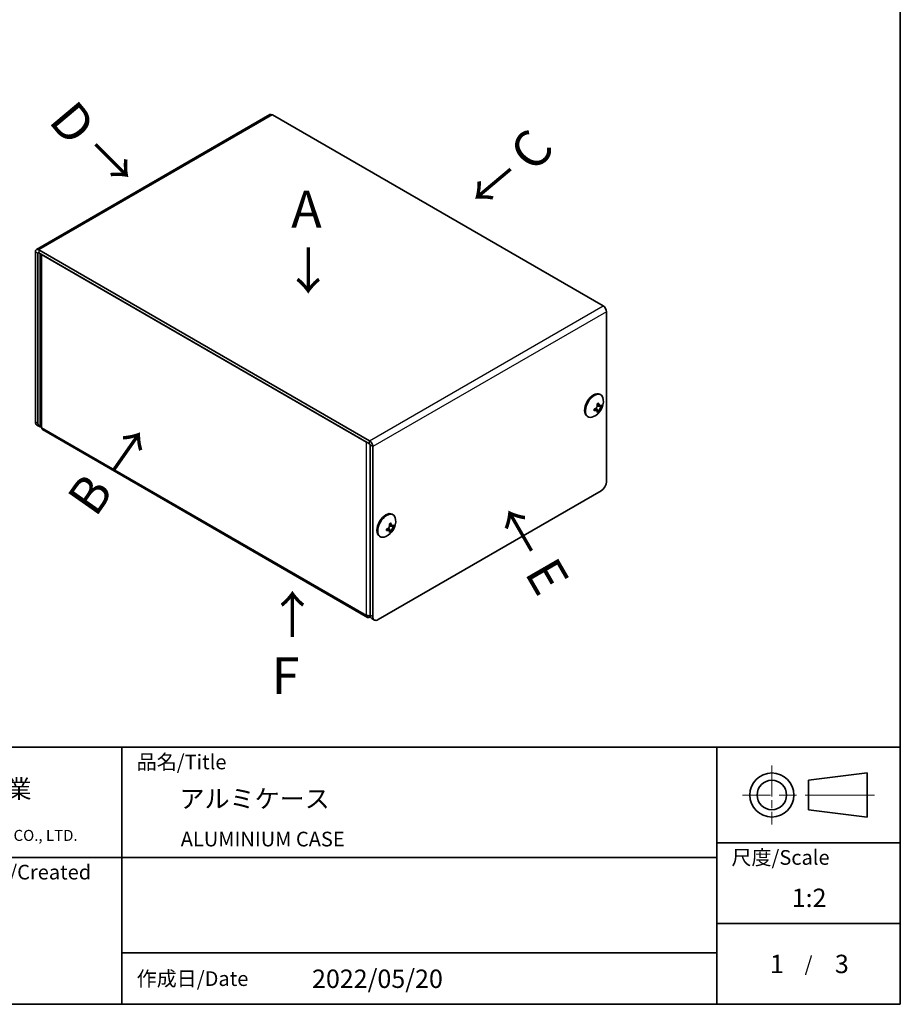
# Model space of a CAD drawing. Units: millimetres. Extents: x 29 to 2395, y 16 to 578.
# Drawn here: x 571 to 811, y 16 to 284 of the extents above; entities that cross this region are included whole.
import ezdxf
from ezdxf.enums import TextEntityAlignment as Align

# ---------------------------------------------------------------- set-up
doc = ezdxf.new("R2010")
doc.units = ezdxf.units.MM
doc.header["$LTSCALE"] = 2
doc.linetypes.add('CHAIN', pattern=[0.3543, 0.2362, -0.0295, 0.0591, -0.0295])
for name, color, linetype, lineweight in [('Border (ISO)', 7, 'Continuous', 35), ('Symbol (ISO)', 7, 'Continuous', 18), ('Title (ISO)', 7, 'Continuous', 35), ('Visible (ISO)', 7, 'Continuous', 35), ('Visible Narrow (ISO)', 7, 'Continuous', 25)]:
    doc.layers.add(name, color=color, linetype=linetype, lineweight=lineweight)
doc.layers.add('Hatch (ISO)', color=1, linetype='Continuous', lineweight=18, true_color=0xff0000)
doc.styles.add('Note Text (TK)', font='txt')
doc.styles.add('文字スタイル67', font='arial.ttf')
doc.styles.add('文字スタイル76', font='arialbd.ttf')
doc.styles.add('文字スタイル77', font='txt')

# ---------------------------------------------------------------- blocks, each defined once
blk = doc.blocks.new('図面枠 tk図枠')
at = {"layer": 'Border (ISO)'}
for p in [(405.5, 289), (14.5, 8)]:
    blk.add_line(p, (405.5, 8), dxfattribs=at)
blk = doc.blocks.new('表題欄 tk表題欄')
at = {"layer": 'Hatch (ISO)'}
h = blk.add_hatch(color=256, dxfattribs=at)
edge = h.paths.add_edge_path(flags=0)
edge.add_arc((95.58, 236.3), 0.596, 270, 360)
edge.add_line((96.17, 236.3), (96.17, 239.71))
edge.add_arc((95.58, 239.71), 0.596, 0, 90)
edge.add_line((95.58, 240.31), (79.14, 240.31))
edge.add_arc((79.14, 239.71), 0.596, 90, 180)
edge.add_line((78.54, 239.71), (78.54, 236.3))
edge.add_arc((79.14, 236.3), 0.596, 180, 270)
edge.add_line((79.14, 235.7), (95.58, 235.7))
edge = h.paths.add_edge_path()
edge.add_line((77.84, 239.96), (77.84, 236.05))
edge.add_arc((78.54, 236.05), 0.702, 180, 270)
edge.add_line((78.54, 235.35), (96.17, 235.35))
edge.add_arc((96.17, 236.05), 0.702, 270, 360)
edge.add_line((96.87, 236.05), (96.87, 239.96))
edge.add_arc((96.17, 239.96), 0.702, 0, 90)
edge.add_line((96.17, 240.66), (78.54, 240.66))
edge.add_arc((78.54, 239.96), 0.702, 90, 180)
for points in [[(79.07, 239.15), (79.07, 238.66), (79.92, 238.66), (79.92, 236.66), (80.51, 236.66), (80.51, 238.66), (81.36, 238.66), (81.36, 239.15)], [(85.68, 236.66), (84.94, 237.89), (84.42, 237.32), (84.42, 236.66), (83.9, 236.66), (83.9, 239.15), (84.42, 239.15), (84.42, 238.1), (85.39, 239.15), (86.11, 239.15), (85.32, 238.3), (86.3, 236.66)], [(92.09, 239.15), (92.09, 236.66), (92.61, 236.66), (92.61, 237.66), (93.77, 237.66), (93.77, 236.66), (94.29, 236.66), (94.29, 239.15), (93.77, 239.15), (93.77, 238.15), (92.61, 238.15), (92.61, 239.15)], [(94.84, 239.15), (94.84, 236.66), (95.36, 236.66), (95.36, 239.15)]]:
    blk.add_hatch(color=256, dxfattribs=at).paths.add_polyline_path(points)
h = blk.add_hatch(color=256, dxfattribs=at)
h.paths.add_polyline_path([(82.59, 237.71), (81.95, 237.71), (82.27, 238.58)], flags=0)
h.paths.add_polyline_path([(82.78, 237.2), (81.76, 237.2), (81.57, 236.66), (80.95, 236.66), (81.86, 239.15), (82.68, 239.15), (83.59, 236.66), (82.98, 236.66)])
h = blk.add_hatch(color=256, dxfattribs=at)
h.paths.add_polyline_path([(87.53, 237.71), (88.16, 237.71), (87.85, 238.58)], flags=0)
h.paths.add_polyline_path([(87.14, 236.66), (87.34, 237.2), (88.35, 237.2), (88.55, 236.66), (89.17, 236.66), (88.25, 239.15), (87.44, 239.15), (86.52, 236.66)])
h = blk.add_hatch(color=256, dxfattribs=at)
edge = h.paths.add_edge_path()
edge.add_arc((90.52, 237.9), 1.27, 38.5505, 336.582)
edge.add_line((91.69, 237.4), (91.17, 237.62))
edge.add_ellipse((90.52, 237.9), major_axis=(0, -0.8), ratio=0.867347, start_angle=124.651, end_angle=429.4109, ccw=False)
edge.add_line((91.09, 238.36), (91.52, 238.7))
at = {"layer": 'Title (ISO)'}
for p, q in [((74.71, 244.05), (255.71, 244.05)), ((74.71, 209.05), (74.71, 244.05)), ((149.71, 244.05), (149.71, 209.05)), ((230.71, 244.05), (230.71, 209.05)), ((255.71, 244.05), (255.71, 209.05)), ((243.21, 239.55), (251.21, 240.55)), ((251.21, 234.55), (251.21, 240.55)), ((243.21, 239.55), (243.21, 235.55)), ((243.21, 235.55), (251.21, 234.55)), ((230.71, 231.05), (255.71, 231.05)), ((74.71, 229.05), (230.71, 229.05)), ((99.71, 229.05), (99.71, 209.05)), ((124.71, 229.05), (124.71, 209.05)), ((230.71, 220.05), (255.71, 220.05)), ((149.71, 216.05), (230.71, 216.05)), ((255.71, 209.05), (74.71, 209.05))]:
    blk.add_line(p, q, dxfattribs=at)
at = {"layer": 'Title (ISO)', "color": 4, "linetype": 'CHAIN', "lineweight": 18, "ltscale": 8.88956, "true_color": 0x00ffff}
blk.add_line((238.21, 241.55), (238.21, 233.55), dxfattribs=at)
at = {"layer": 'Title (ISO)', "color": 4, "linetype": 'CHAIN', "lineweight": 18, "ltscale": 20.001633, "true_color": 0x00ffff}
blk.add_line((252.21, 237.55), (234.21, 237.55), dxfattribs=at)
at = {"layer": 'Title (ISO)'}
for radius in [3, 2]:
    blk.add_circle((238.21, 237.55), radius, dxfattribs=at)
at = {"layer": 'Title (ISO)', "color": 1, "true_color": 0xff0000, "char_height": 2, "line_spacing_factor": 1.5, "style": 'Note Text (TK)'}
for s, insert, width, attachment_point in [('\\fＭＳ Ｐゴシック|b0|i0;品名/Title', (151.71, 242.05), 13.0643, 4), ('\\fＭＳ Ｐゴシック|b0|i0;尺度/Scale', (232.71, 229.05), 14.3392, 4), ('\\fＭＳ Ｐゴシック|b0|i0;承認/Approved', (87.21, 227.05), 19.3216, 5), ('\\fＭＳ Ｐゴシック|b0|i0;検図/Checked', (112.21, 227.05), 18.3275, 5), ('\\fＭＳ Ｐゴシック|b0|i0;製図/Created', (137.21, 227.05), 17.4737, 5), ('\\fＭＳ Ｐゴシック|b0|i0;作成日/Date', (151.71, 212.55), 16.3977, 4)]:
    blk.add_mtext(s, dxfattribs=dict(at, insert=insert, width=width, attachment_point=attachment_point))
at = {"layer": 'Title (ISO)', "color": 7, "line_spacing_factor": 1.5, "style": 'Note Text (TK)'}
for s, insert, char_height, attachment_point in [('株式会社タカチ電機工業', (99.87, 238.05), 2.5, 4), ('\\fＭＳ Ｐゴシック|b0|i0;/', (243.21, 214.55), 2, 5)]:
    blk.add_mtext(s, dxfattribs=dict(at, insert=insert, char_height=char_height, attachment_point=attachment_point))
at = {"layer": 'Title (ISO)', "color": 7, "insert": (99.87, 232.05), "char_height": 1.4986, "width": 48.1688, "attachment_point": 4, "line_spacing_factor": 1.5, "style": 'Note Text (TK)'}
blk.add_mtext('\\fArial|b0|i0;TAKACHI ELECTRONICS ENCLOSURE CO., LTD.', dxfattribs=at)
at = {"layer": 'Title (ISO)', "color": 7}
for tag, p, height, style in [('<品名>_001', (157.54, 235.79), 2.5, 'Note Text (TK)'), ('<Title>_001', (157.71, 230.55), 2, '文字スタイル67'), ('<尺度>_001', (240.92, 222.3), 2.5, 'Note Text (TK)'), ('<ページ_No.>_001', (237.95, 213.3), 2.5, 'Note Text (TK)'), ('<総ページ数>_001', (246.8, 213.3), 2.5, 'Note Text (TK)'), ('作成日_001', (175.59, 211.28), 2.5, 'Note Text (TK)')]:
    blk.add_attdef(tag, p, '', height=height, dxfattribs=dict(at, style=style))

msp = doc.modelspace()

# ---------------------------------------------------------------- linework, layer by layer
at = {"layer": 'Visible (ISO)'}
for p, q in [((639.311, 258.266), (575.672, 221.524)), ((730.047, 206.191), (639.961, 258.202)), ((575.403, 220.929), (575.403, 174.634)), ((576.11, 174.225), (576.11, 220.521)), ((576.322, 221.46), (666.407, 169.449)), ((576.322, 220.643), (666.407, 168.632)), ((576.719, 220.414), (576.719, 173.642)), ((577.1, 220.194), (665.629, 169.081)), ((730.966, 204.599), (730.966, 158.304)), ((729.398, 181.972), (729.156, 182.112)), ((728.783, 177.37), (728.115, 178.377)), ((728.42, 178.905), (729.626, 178.831)), ((725.948, 175.997), (725.706, 176.136)), ((576.524, 173.31), (575.817, 173.718)), ((665.899, 121.374), (577.369, 172.487)), ((666.619, 121.97), (666.619, 168.265)), ((667.326, 121.561), (667.326, 167.857)), ((729.552, 155.854), (668.741, 120.745)), ((672.829, 149.312), (672.587, 149.452)), ((672.214, 144.71), (671.547, 145.717)), ((671.852, 146.245), (673.058, 146.171)), ((669.379, 143.337), (669.137, 143.477)), ((666.549, 121.439), (666.549, 121.779)), ((667.034, 121.054), (667.741, 120.646))]:
    msp.add_line(p, q, dxfattribs=at)
for centre in [(725.521, 180.227), (668.953, 147.567)]:
    msp.add_arc(centre, 4.6, 294.10498, 5.89502, dxfattribs=at)
for centre, major_axis, ratio, start_param, end_param in [((639.961, 257.141), (-0.65, 1.126), 0.5773503, 5.4977871, 6.2831853), ((576.322, 220.398), (-0.65, 1.126), 0.5773503, 5.4977871, 7.0685835), ((576.322, 220.398), (-0.15, 0.26), 0.5773503, 5.4977871, 7.0685835), ((730.047, 205.13), (0.65, -1.126), 0.5773503, 0.7853982, 2.3561945), ((727.431, 179.124), (-1.725, -2.988), 0.5773503, 3.1415927, 6.2831853), ((727.673, 178.984), (-1.725, -2.988), 0.5773503, 2.468241, 6.9565369), ((726.236, 178.79), (3.858, 1.919), 0.0871414, 5.2719356, 5.3892073), ((725.7, 180.33), (2.297, -3.978), 0.5773503, 1.0948449, 1.1055193), ((725.521, 180.433), (4.593, 0), 0.5773503, 5.177666, 5.1883404), ((727.123, 180.326), (-0.267, 4.3), 0.0871414, 4.0355707, 4.1528424), ((725.521, 180.02), (-4.593, 0), 0.5773503, 2.0360734, 2.0467478), ((725.343, 180.123), (-2.297, 3.978), 0.5773503, 4.2364375, 4.2471119), ((726.236, 180.838), (2.8, -3.275), 0.8118331, 6.0747468, 6.1920185), ((725.343, 180.123), (-2.297, 3.978), 0.5773503, 3.6068697, 3.6175441), ((727.431, 179.124), (-1.125, -1.949), 0.5773503, 1.7551311, 1.7551426), ((725.7, 180.33), (2.297, -3.978), 0.5773503, 0.465277, 0.4759514), ((725.521, 180.433), (4.593, 0), 0.5773503, 5.8072339, 5.8179083), ((725.521, 180.02), (-4.593, 0), 0.5773503, 2.6656412, 2.6763156), ((725.349, 179.302), (4.236, -0.788), 0.8118331, 0.0911668, 0.2084385), ((576.817, 175.45), (-1, -1.732), 0.5773503, 5.4977871, 6.2831853), ((577.524, 175.042), (-1, -1.732), 0.5773503, 5.4977871, 6.630161), ((578.019, 173.613), (-0.65, -1.126), 0.5773503, 5.4977871, 6.2831853), ((666.407, 168.387), (-0.65, 1.126), 0.5773503, 3.9269908, 5.4977871), ((666.407, 168.387), (-0.15, 0.26), 0.5773503, 3.9269908, 5.4977871), ((729.552, 157.487), (-1, -1.732), 0.5773503, 0.7853982, 2.3561945), ((670.862, 146.464), (-1.725, -2.988), 0.5773503, 3.1415927, 6.2831853), ((671.104, 146.325), (-1.725, -2.988), 0.5773503, 2.468241, 6.9565369), ((668.953, 147.773), (4.593, 0), 0.5773503, 5.177666, 5.1883404), ((670.554, 147.666), (-0.267, 4.3), 0.0871414, 4.0355707, 4.1528424), ((668.953, 147.361), (-4.593, 0), 0.5773503, 2.0360734, 2.0467478), ((669.668, 146.13), (3.858, 1.919), 0.0871414, 5.2719356, 5.3892073), ((668.774, 147.464), (-2.297, 3.978), 0.5773503, 4.2364375, 4.2471119), ((670.862, 146.464), (-1.125, -1.949), 0.5773503, 1.7551311, 1.7551426), ((669.131, 147.67), (2.297, -3.978), 0.5773503, 1.0948449, 1.1055193), ((668.953, 147.773), (4.593, 0), 0.5773503, 5.8072339, 5.8179083), ((668.953, 147.361), (-4.593, 0), 0.5773503, 2.6656412, 2.6763156), ((668.781, 146.642), (4.236, -0.788), 0.8118331, 0.0911668, 0.2084385), ((669.668, 148.178), (2.8, -3.275), 0.8118331, 6.0747468, 6.1920185), ((668.774, 147.464), (-2.297, 3.978), 0.5773503, 3.6068697, 3.6175441), ((669.131, 147.67), (2.297, -3.978), 0.5773503, 0.465277, 0.4759514), ((666.549, 122.5), (-0.65, -1.126), 0.5773503, 5.4977871, 7.0685835), ((668.034, 122.786), (-1, -1.732), 0.5773503, 5.4977871, 6.2831853), ((668.741, 122.378), (-1, -1.732), 0.5773503, 5.4977871, 7.0685835)]:
    msp.add_ellipse(centre, major_axis=major_axis, ratio=ratio, start_param=start_param, end_param=end_param, dxfattribs=at)
for points, knots in [([(729.604, 179.218), (729.567, 179.176), (729.527, 179.142), (729.443, 179.09), (729.398, 179.072), (729.306, 179.056), (729.228, 179.053), (729.06, 179.15), (728.999, 179.222), (728.916, 179.349), (728.885, 179.41), (728.833, 179.543), (728.811, 179.612), (728.793, 179.686)], [0, 0, 0, 0, 0.02432616, 0.02432616, 0.0500119, 0.0500119, 0.07658911, 0.07658911, 0.09966319, 0.09966319, 0.11646118, 0.11646118, 0.1321878, 0.1321878, 0.1321878, 0.1321878]), ([(728.436, 179.479), (728.454, 179.407), (728.463, 179.33), (728.467, 179.17), (728.46, 179.087), (728.422, 178.89), (728.38, 178.758), (728.209, 178.463), (728.104, 178.362), (727.978, 178.252), (727.909, 178.204), (727.769, 178.127), (727.698, 178.097), (727.626, 178.076)], [0, 0, 0, 0, 0.02425367, 0.02425367, 0.05014164, 0.05014164, 0.0857031, 0.0857031, 0.12716548, 0.12716548, 0.1688502, 0.1688502, 0.20834803, 0.20834803, 0.20834803, 0.20834803]), ([(727.626, 177.663), (727.698, 177.685), (727.769, 177.7), (727.909, 177.721), (727.978, 177.725), (728.108, 177.719), (728.211, 177.707), (728.379, 177.61), (728.421, 177.55), (728.46, 177.447), (728.467, 177.4), (728.464, 177.3), (728.454, 177.248), (728.436, 177.195)], [0, 0, 0, 0, 0.02432616, 0.02432616, 0.0500119, 0.0500119, 0.07658911, 0.07658911, 0.09966319, 0.09966319, 0.11646118, 0.11646118, 0.1321878, 0.1321878, 0.1321878, 0.1321878]), ([(727.9, 178.201), (727.971, 178.109), (728.042, 178.015), (728.157, 177.863), (728.202, 177.804), (728.292, 177.692), (728.34, 177.636), (728.379, 177.594)], [0.083128531, 0.083128531, 0.083128531, 0.083128531, 0.121442635, 0.121442635, 0.145834461, 0.145834461, 0.170686426, 0.170686426, 0.170686426, 0.170686426]), ([(729.23, 179.068), (729.214, 179.072), (729.195, 179.076), (729.142, 179.087), (729.106, 179.093), (728.961, 179.117), (728.842, 179.131), (728.638, 179.157), (728.551, 179.167), (728.464, 179.179)], [0, 0, 0, 0, 0.007389929, 0.007389929, 0.020284211, 0.020284211, 0.059084803, 0.059084803, 0.087612896, 0.087612896, 0.087612896, 0.087612896]), ([(728.793, 177.402), (728.811, 177.455), (728.833, 177.513), (728.885, 177.641), (728.916, 177.711), (728.986, 177.857), (729.048, 177.982), (729.216, 178.273), (729.29, 178.387), (729.398, 178.544), (729.442, 178.606), (729.527, 178.716), (729.567, 178.764), (729.604, 178.805)], [0, 0, 0, 0, 0.02432616, 0.02432616, 0.0500119, 0.0500119, 0.07658911, 0.07658911, 0.09966319, 0.09966319, 0.11646118, 0.11646118, 0.1321878, 0.1321878, 0.1321878, 0.1321878]), ([(671.868, 146.82), (671.885, 146.747), (671.895, 146.67), (671.899, 146.51), (671.891, 146.427), (671.853, 146.23), (671.811, 146.098), (671.641, 145.803), (671.536, 145.702), (671.409, 145.592), (671.34, 145.544), (671.201, 145.467), (671.129, 145.437), (671.057, 145.416)], [0, 0, 0, 0, 0.02425367, 0.02425367, 0.05014164, 0.05014164, 0.0857031, 0.0857031, 0.12716548, 0.12716548, 0.1688502, 0.1688502, 0.20834803, 0.20834803, 0.20834803, 0.20834803]), ([(671.057, 145.003), (671.129, 145.025), (671.201, 145.041), (671.341, 145.061), (671.41, 145.065), (671.539, 145.059), (671.642, 145.047), (671.811, 144.95), (671.853, 144.89), (671.891, 144.787), (671.899, 144.74), (671.895, 144.64), (671.885, 144.589), (671.868, 144.535)], [0, 0, 0, 0, 0.02432616, 0.02432616, 0.0500119, 0.0500119, 0.07658911, 0.07658911, 0.09966319, 0.09966319, 0.11646118, 0.11646118, 0.1321878, 0.1321878, 0.1321878, 0.1321878]), ([(671.331, 145.542), (671.403, 145.449), (671.473, 145.355), (671.589, 145.203), (671.634, 145.144), (671.723, 145.032), (671.771, 144.976), (671.81, 144.935)], [0.083128531, 0.083128531, 0.083128531, 0.083128531, 0.121442635, 0.121442635, 0.145834461, 0.145834461, 0.170686426, 0.170686426, 0.170686426, 0.170686426]), ([(672.662, 146.408), (672.645, 146.412), (672.626, 146.416), (672.573, 146.427), (672.538, 146.433), (672.393, 146.457), (672.274, 146.472), (672.07, 146.497), (671.983, 146.508), (671.896, 146.52)], [0, 0, 0, 0, 0.007389929, 0.007389929, 0.020284211, 0.020284211, 0.059084803, 0.059084803, 0.087612896, 0.087612896, 0.087612896, 0.087612896]), ([(673.035, 146.558), (672.998, 146.516), (672.958, 146.482), (672.874, 146.43), (672.829, 146.412), (672.737, 146.396), (672.66, 146.393), (672.492, 146.49), (672.43, 146.562), (672.348, 146.689), (672.317, 146.751), (672.264, 146.883), (672.242, 146.953), (672.225, 147.026)], [0, 0, 0, 0, 0.02432616, 0.02432616, 0.0500119, 0.0500119, 0.07658911, 0.07658911, 0.09966319, 0.09966319, 0.11646118, 0.11646118, 0.1321878, 0.1321878, 0.1321878, 0.1321878]), ([(672.225, 144.742), (672.242, 144.795), (672.264, 144.853), (672.317, 144.981), (672.348, 145.051), (672.418, 145.198), (672.48, 145.323), (672.648, 145.613), (672.721, 145.727), (672.829, 145.884), (672.874, 145.946), (672.958, 146.056), (672.998, 146.104), (673.035, 146.146)], [0, 0, 0, 0, 0.02432616, 0.02432616, 0.0500119, 0.0500119, 0.07658911, 0.07658911, 0.09966319, 0.09966319, 0.11646118, 0.11646118, 0.1321878, 0.1321878, 0.1321878, 0.1321878]), ([(666.628, 121.787), (666.394, 121.771), (666.157, 121.79), (665.949, 121.846), (665.831, 121.877), (665.723, 121.919), (665.629, 121.97)], [0.72334419, 0.72334419, 0.72334419, 0.72334419, 1.2649637, 1.2649637, 1.2649637, 1.57079633, 1.57079633, 1.57079633, 1.57079633])]:
    msp.add_open_spline(points, degree=3, knots=knots, dxfattribs=at)
for points in [[(577.1, 173.082), (576.859, 173.231), (576.729, 173.437), (576.726, 173.642)], [(666.549, 121.439), (666.617, 121.402), (666.686, 121.374), (666.752, 121.356)]]:
    msp.add_open_spline(points, degree=3, dxfattribs=at)
at = {"layer": 'Visible Narrow (ISO)'}
for p, q in [((639.961, 258.202), (576.322, 221.46)), ((576.11, 220.521), (575.403, 220.929)), ((576.322, 220.643), (576.11, 220.521)), ((576.322, 221.46), (576.322, 220.643)), ((577.1, 220.194), (577.1, 173.082)), ((666.407, 169.449), (730.047, 206.191)), ((730.966, 204.599), (667.326, 167.857)), ((576.11, 174.225), (575.403, 174.634)), ((577.1, 173.082), (665.629, 121.97)), ((665.629, 121.97), (665.629, 169.081)), ((666.407, 168.632), (666.407, 169.449)), ((667.326, 167.857), (666.619, 168.265)), ((667.326, 121.561), (666.619, 121.97))]:
    msp.add_line(p, q, dxfattribs=at)
for points in [[(728.793, 179.686), (728.757, 179.687), (728.723, 179.684), (728.69, 179.676)], [(727.583, 177.758), (727.593, 177.724), (727.607, 177.692), (727.626, 177.663)], [(671.014, 145.098), (671.025, 145.064), (671.039, 145.033), (671.057, 145.003)], [(672.225, 147.026), (672.189, 147.027), (672.154, 147.024), (672.121, 147.016)]]:
    msp.add_open_spline(points, degree=3, dxfattribs=at)
for points, knots in [([(728.16, 178.425), (728.22, 178.324), (728.28, 178.216), (728.34, 178.109), (728.416, 177.974), (728.491, 177.839), (728.567, 177.716), (728.642, 177.594), (728.718, 177.485), (728.793, 177.402)], [-0.055025291, -0.055025291, -0.055025291, -0.055025291, -0.029488641, -0.029488641, -0.029488641, 0.002537246, 0.002537246, 0.002537246, 0.034563134, 0.034563134, 0.034563134, 0.034563134]), ([(729.604, 178.805), (729.482, 178.831), (729.349, 178.84), (729.218, 178.844), (729.135, 178.846), (729.053, 178.846), (728.971, 178.846), (728.902, 178.845), (728.833, 178.844), (728.765, 178.843), (728.646, 178.842), (728.526, 178.84), (728.4, 178.842)], [0, 0, 0, 0, 0.03909132, 0.03909132, 0.03909132, 0.0637122, 0.0637122, 0.0637122, 0.08441983, 0.08441983, 0.08441983, 0.12044348, 0.12044348, 0.12044348, 0.12044348]), ([(671.591, 145.765), (671.652, 145.664), (671.712, 145.556), (671.772, 145.449), (671.847, 145.314), (671.923, 145.179), (671.998, 145.057), (672.074, 144.935), (672.149, 144.825), (672.225, 144.742)], [-0.055025291, -0.055025291, -0.055025291, -0.055025291, -0.029488641, -0.029488641, -0.029488641, 0.002537246, 0.002537246, 0.002537246, 0.034563134, 0.034563134, 0.034563134, 0.034563134]), ([(673.035, 146.146), (672.913, 146.172), (672.78, 146.18), (672.649, 146.184), (672.567, 146.186), (672.484, 146.186), (672.402, 146.186), (672.333, 146.185), (672.265, 146.184), (672.197, 146.183), (672.078, 146.182), (671.957, 146.18), (671.832, 146.182)], [0, 0, 0, 0, 0.03909132, 0.03909132, 0.03909132, 0.0637122, 0.0637122, 0.0637122, 0.08441983, 0.08441983, 0.08441983, 0.12044348, 0.12044348, 0.12044348, 0.12044348])]:
    msp.add_open_spline(points, degree=3, knots=knots, dxfattribs=at)

# ---------------------------------------------------------------- block references
at = {"xscale": 2, "yscale": 2, "zscale": 2}
msp.add_blockref('図面枠 tk図枠', (0, 0), dxfattribs=at)
msp.add_blockref('表題欄 tk表題欄', (299.582, -402.105), dxfattribs=at).add_auto_attribs({'<品名>_001': 'アルミケース', '<尺度>_001': '1:2', '作成日_001': '2022/05/20', '<Title>_001': 'ALUMINIUM CASE', '<ページ_No.>_001': '1', '<総ページ数>_001': '3'})

# ---------------------------------------------------------------- texts
at = {"layer": 'Symbol (ISO)', "color": 7}
for s, rotation, style, p in [('D', 310, '文字スタイル76', (582.549, 259.622)), ('C', 50, '文字スタイル76', (707.669, 245.356)), ('↓', 45, '文字スタイル77', (591.56, 240.776)), ('↓', 310, '文字スタイル77', (695.516, 244.5)), ('↓', 145, '文字スタイル77', (605.989, 162.814)), ('B', 55, '文字スタイル76', (587.693, 151.186)), ('↓', 210, '文字スタイル77', (713.224, 148.517)), ('E', 300, '文字スタイル76', (712.814, 136.019)), ('↓', 180, '文字スタイル77', (652.241, 122.448))]:
    msp.add_text(s, height=10, rotation=rotation, dxfattribs=dict(at, style=style)).set_placement(p, align=Align.MIDDLE_LEFT)
for s, style, p in [('A', '文字スタイル76', (645.102, 232.522)), ('↓', '文字スタイル77', (642.9, 215.683)), ('F', '文字スタイル76', (639.795, 105.499))]:
    msp.add_text(s, height=10, dxfattribs=dict(at, style=style)).set_placement(p, align=Align.MIDDLE_LEFT)

doc.saveas('drawing.dxf')
